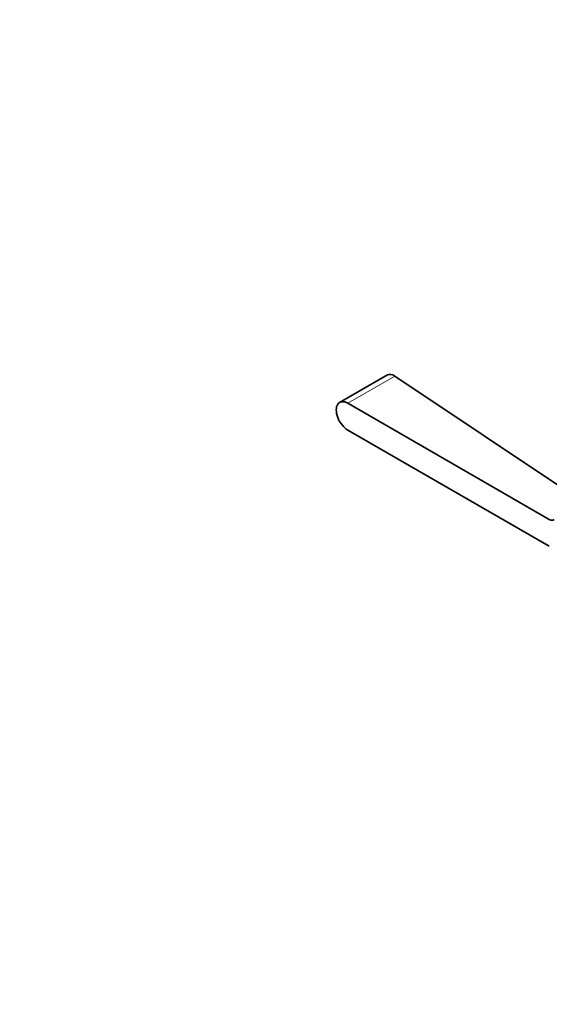
# Model space of a CAD drawing. Units: millimetres. Extents: x 0 to 1541, y 0 to 1485.
# Drawn here: x 0 to 129, y 268 to 508 of the extents above; entities that cross this region are included whole.
import ezdxf
from ezdxf import colors
from ezdxf.entities.mleader import LeaderData, LeaderLine
from ezdxf.math import Vec2, Vec3

# ---------------------------------------------------------------- set-up
doc = ezdxf.new("R2010")
doc.units = ezdxf.units.MM
doc.layers.add('DV7_Défaut', color=7, linetype='Continuous')
doc.layers.add('Défaut', color=7, linetype='Continuous')

# ---------------------------------------------------------------- blocks, each defined once
blk = doc.blocks.new('_DOT')
at = {"color": 0}
blk.add_line((0, 0), (-1, 0), dxfattribs=at)
at = {"color": 0, "const_width": 0.333}
blk.add_lwpolyline([(-0.1665, 0, 1), (0.1665, 0, 1)], format="xyb", close=True, dxfattribs=at)
blk = doc.blocks.new('SE6')
at = {"layer": 'DV7_Défaut', "color": 7, "linetype": 'Continuous', "lineweight": 35}
for p, q in [((89.57, 421.22), (77.91, 414.48)), ((135.32, 391.46), (91.37, 420.9)), ((128.97, 385.96), (79.91, 414.29)), ((79.91, 407.75), (128.97, 379.43))]:
    blk.add_line(p, q, dxfattribs=at)
at = {"layer": 'DV7_Défaut', "color": 7, "linetype": 'Continuous', "lineweight": 18}
blk.add_line((91.37, 420.9), (79.91, 414.29), dxfattribs=at)
at = {"layer": 'DV7_Défaut', "color": 7, "linetype": 'Continuous', "lineweight": 35}
for centre, major_axis, end_param in [((79.91, 411.02), (2, -3.46), 5.497787), ((128.97, 387.59), (-1, 1.73), 3.318745)]:
    blk.add_ellipse(centre, major_axis=major_axis, ratio=0.57735, start_param=2.356194, end_param=end_param, dxfattribs=at)
blk.add_open_spline([(91.37, 420.9), (90.68, 421.37), (90, 421.46), (89.52, 421.19)], degree=3, dxfattribs=at)

msp = doc.modelspace()

# ---------------------------------------------------------------- block references
at = {"layer": 'Défaut'}
msp.add_blockref('SE6', (0, 0), dxfattribs=at)

# ---------------------------------------------------------------- leaders
at = {"layer": 'Défaut', "color": 7, "linetype": 'Continuous', "lineweight": 18}
ml = msp.add_multileader_mtext('Standard', dxfattribs=at)
ml.set_content('{\\pxsm0.9;\\fSolid Edge ISO|b1||i0||c0|p34;\\W1.;05/10/2017\\P}', color=256)
ml.set_leader_properties()
ml.set_arrow_properties(name='DOT')
ml.build(insert=Vec2(0, 0))
ml.multileader.update_dxf_attribs({"leader_type": 0, "dogleg_length": 0, "arrow_head_size": 12})
ctx = ml.context
ctx.base_point, ctx.char_height, ctx.arrow_head_size, ctx.landing_gap_size = Vec3(1114.38, 1477.71), 12, 12, 4.2
notes = []
notes.append((ctx, [(0, (0, 0, 0), (0, 0), (1, 0), 1, [])]))
ctx.mtext.insert = Vec3(1116.38, 1483.83)
ml = msp.add_multileader_mtext('Standard', dxfattribs=at)
ml.set_content('{\\pxsm0.9;\\fArial|b1||i0||c0|p34;\\W1.;13G/US\\P}', color=256)
ml.set_leader_properties()
ml.set_arrow_properties(name='DOT')
ml.build(insert=Vec2(0, 0))
ml.multileader.update_dxf_attribs({"leader_type": 0, "dogleg_length": 0, "arrow_head_size": 12})
ctx = ml.context
ctx.base_point, ctx.char_height, ctx.arrow_head_size, ctx.landing_gap_size = Vec3(395.25, 1477.53), 12, 12, 4.2
notes.append((ctx, [(0, (0, 0, 0), (0, 0), (1, 0), 1, [])]))
ctx.mtext.insert = Vec3(397.25, 1483.64)
for ctx, leaders in notes:
    for number, flags, end, landing, length, lines in leaders:
        leader = LeaderData()
        leader.index, (leader.has_last_leader_line, leader.has_dogleg_vector, leader.attachment_direction) = number, flags
        leader.last_leader_point, leader.dogleg_vector, leader.dogleg_length = Vec3(end), Vec3(landing), length
        for number, points, colour, breaks in lines:
            line = LeaderLine()
            line.index, line.vertices, line.color, line.breaks = number, Vec3.list(points), colors.encode_raw_color(colour), breaks
            leader.lines.append(line)
        ctx.leaders.append(leader)

doc.saveas('drawing.dxf')
